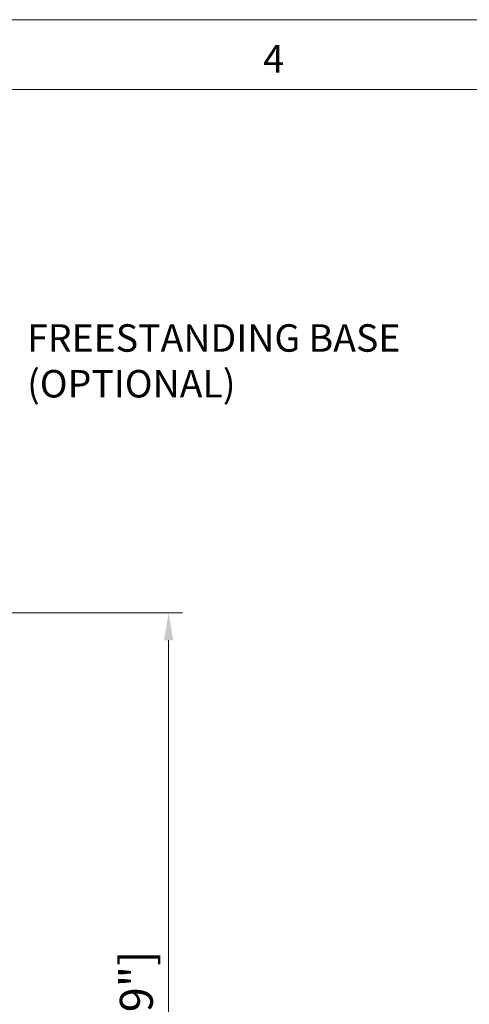
# Model space of a CAD drawing. Units: millimetres. Extents: x 470 to 882, y 3 to 283.
# Drawn here: x 631 to 672, y 194 to 283 of the extents above; entities that cross this region are included whole.
import ezdxf

# ---------------------------------------------------------------- set-up
doc = ezdxf.new("R2010")
doc.units = ezdxf.units.MM
doc.header["$PDSIZE"] = -1
doc.layers.add('DIMENSIONS', color=7, linetype='Continuous')
doc.layers.add('FRMT__TEXT', color=7, linetype='Continuous')
doc.layers.add('FRMT__FRAME', color=144, linetype='Continuous', lineweight=15)
doc.styles.add('SLDTEXTSTYLE0', font='arial.ttf')
doc.styles.get("Standard").update_dxf_attribs({"font": 'arial.ttf'})
doc.dimstyles.new('ISO-25 - ab', dxfattribs={"dimtxt": 3, "dimasz": 2.5, "dimexe": 1.25, "dimexo": 0.625, "dimtad": 1, "dimdec": 0, "dimlfac": 25, "dimrnd": 5, "dimzin": 1, "dimtxsty": 'Standard', "dimcen": 2.5, "dimadec": 0, "dimazin": 0, "dimtfac": 1, "dimtdec": 0, "dimtmove": 0, "dimatfit": 3, "dimfxl": 1, "dimlwd": 15, "dimlwe": 15, "dimarcsym": 0})

# ---------------------------------------------------------------- blocks, each defined once
blk = doc.blocks.new('*D95')
at = {"layer": 'Defpoints', "color": 0, "lineweight": 15, "transparency": 16777216}
for p in [(581.124, 229.452), (574.161, 145.22), (644.643, 145.22)]:
    blk.add_point(p, dxfattribs=at)
at = {"layer": 'DIMENSIONS', "color": 0, "lineweight": 15, "transparency": 16777216}
for p, q in [((581.749, 229.452), (645.893, 229.452)), ((644.643, 226.952), (644.643, 147.72)), ((574.786, 145.22), (645.893, 145.22))]:
    blk.add_line(p, q, dxfattribs=at)
for points in [[(644.227, 226.952), (645.06, 226.952), (644.643, 229.452)], [(644.227, 147.72), (645.06, 147.72), (644.643, 145.22)]]:
    blk.add_solid(points, dxfattribs=at)
at = {"layer": 'DIMENSIONS', "color": 0, "lineweight": 15, "transparency": 16777216, "insert": (642.096, 187.336), "char_height": 3, "attachment_point": 5, "rotation": 90}
blk.add_mtext('2105 [82,9"]', dxfattribs=at)

msp = doc.modelspace()

# ---------------------------------------------------------------- linework, layer by layer
at = {"layer": 'FRMT__FRAME', "lineweight": 15}
for p, q in [((469.749, 283.466), (882.499, 283.466)), ((882.499, 277.116), (469.749, 277.116))]:
    msp.add_line(p, q, dxfattribs=at)

# ---------------------------------------------------------------- texts
at = {"layer": 'FRMT__FRAME', "lineweight": 15, "insert": (653.241, 281.174), "char_height": 2.54, "attachment_point": 1, "style": 'SLDTEXTSTYLE0'}
msp.add_mtext('4', dxfattribs=at)
at = {"layer": 'FRMT__TEXT', "lineweight": 15, "insert": (631.771, 255.726), "char_height": 2.5, "width": 50.78492, "attachment_point": 1, "style": 'SLDTEXTSTYLE0'}
msp.add_mtext('FREESTANDING BASE (OPTIONAL)', dxfattribs=at)

# ---------------------------------------------------------------- dimensions: what is measured, and where the dimension line sits
at = {"layer": 'DIMENSIONS', "color": 1, "lineweight": 15}
dim = msp.add_linear_dim(base=(644.643, 145.22), p1=(581.124, 229.452), p2=(574.161, 145.22), angle=90, dimstyle='ISO-25 - ab', dxfattribs=at)
dim.commit()
dim.dimension.update_dxf_attribs({"geometry": '*D95', "text_midpoint": (642.096, 187.336)})

doc.saveas('drawing.dxf')
